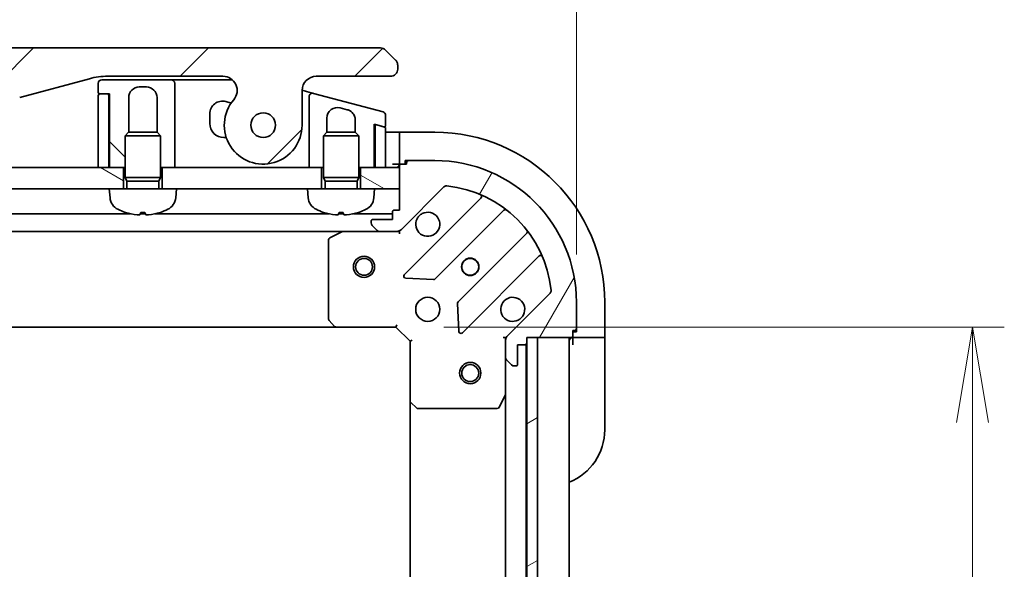
# Model space of a CAD drawing. Units: millimetres. Extents: x 65 to 7815, y 36 to 1582.
# Drawn here: x 2224 to 2363, y 1348 to 1426 of the extents above; entities that cross this region are included whole.
import ezdxf

# ---------------------------------------------------------------- set-up
doc = ezdxf.new("R2010")
doc.units = ezdxf.units.MM
doc.header["$LTSCALE"] = 4.5
doc.layers.get('Defpoints').update_dxf_attribs({"lineweight": 25})
for name, color, linetype, lineweight in [('Dimension (ISO)', 7, 'Continuous', 18), ('Hatch (ISO)', 1, 'Continuous', 18), ('Visible (ISO)', 7, 'Continuous', 35)]:
    doc.layers.add(name, color=color, linetype=linetype, lineweight=lineweight)
doc.styles.add('Note Text (TK)', font='MS PGothic.ttf')
doc.dimstyles.new('Default - Method 1b (TK)', dxfattribs={"dimscale": 4.5, "dimtxt": 2.5, "dimasz": 2.5, "dimexe": 1, "dimexo": 1.499999999999999, "dimgap": 1, "dimtad": 1, "dimtoh": 1, "dimdsep": 46, "dimtxsty": 'Note Text (TK)', "dimblk": 'OPEN', "dimcen": 0.09, "dimdle": 5, "dimclrd": 100, "dimclre": 100, "dimclrt": 7, "dimadec": 1, "dimazin": 1, "dimtfac": 1, "dimtmove": 0, "dimatfit": 3, "dimldrblk": 'OPEN', "dimfxl": 1, "dimtolj": 1, "dimlwd": -1, "dimlwe": -1, "dimarcsym": 0})
pattern_1 = [(150.00024553567, (1755, -11.71480918079491), (-8.731185191861321, -15.12300603039692), [])]
pattern_2 = [(135.0002104591499, (1755, -11.71480918079491), (-12.34780681019313, -12.34789752258043), [])]

# ---------------------------------------------------------------- blocks, each defined once
blk = doc.blocks.new('_Open')
at = {"color": 0, "linetype": 'ByBlock', "lineweight": -2}
for p, q in [((-1, 0.1666666666666666), (0, 0)), ((-1, -0.1666666666666666), (0, 0)), ((0, 0), (-1, 0))]:
    blk.add_line(p, q, dxfattribs=at)
blk = doc.blocks.new('*D46')
at = {"layer": 'Defpoints', "color": 0}
for p in [(2302.156206981226, 1473.922761012206), (2052.156206981227, 1385.990898432418), (2302.156206981226, 1385.990898432418)]:
    blk.add_point(p, dxfattribs=at)
at = {"layer": 'Dimension (ISO)', "color": 100}
for p, q in [((2052.156206981227, 1392.740898432418), (2052.156206981227, 1478.422761012206)), ((2302.156206981226, 1392.740898432418), (2302.156206981226, 1478.422761012206)), ((2065.656206981227, 1473.922761012206), (2288.656206981225, 1473.922761012206))]:
    blk.add_line(p, q, dxfattribs=at)
at = {"layer": 'Dimension (ISO)', "color": 100, "xscale": 13.5, "yscale": 13.5, "zscale": 13.5, "rotation": 180}
blk.add_blockref('_Open', (2052.156206981227, 1473.922761012206), dxfattribs=at)
at = {"layer": 'Dimension (ISO)', "color": 100, "xscale": 13.5, "yscale": 13.5, "zscale": 13.5}
blk.add_blockref('_Open', (2302.156206981226, 1473.922761012206), dxfattribs=at)
at = {"layer": 'Dimension (ISO)', "color": 7, "insert": (2039.272456981226, 1487.059948512206), "char_height": 11.25, "attachment_point": 4, "style": 'Note Text (TK)'}
blk.add_mtext('\\A1;\\fMS PGothic|b0|i0;{\\H13.6950;250±0.5 (ケース外形 / External)}', dxfattribs=at)
blk = doc.blocks.new('*D48')
at = {"layer": 'Defpoints', "color": 0}
for p in [(2276.656206981227, 1382.49089843242), (2276.656206981224, 1269.490898432419), (2358.109587255955, 1269.490898432419)]:
    blk.add_point(p, dxfattribs=at)
at = {"layer": 'Dimension (ISO)', "color": 100}
for p, q in [((2283.406206981227, 1382.49089843242), (2362.609587255955, 1382.49089843242)), ((2358.109587255955, 1368.990898432419), (2358.109587255955, 1282.990898432419)), ((2283.406206981224, 1269.490898432419), (2362.609587255955, 1269.490898432419))]:
    blk.add_line(p, q, dxfattribs=at)
at = {"layer": 'Dimension (ISO)', "color": 100, "xscale": 13.5, "yscale": 13.5, "zscale": 13.5}
for p, rotation in [((2358.109587255955, 1382.49089843242), 90), ((2358.109587255955, 1269.490898432419), 270)]:
    blk.add_blockref('_Open', p, dxfattribs=dict(at, rotation=rotation))
at = {"layer": 'Dimension (ISO)', "color": 7, "insert": (2346.762087255955, 1312.607148432418), "char_height": 11.25, "attachment_point": 4, "rotation": 90, "style": 'Note Text (TK)'}
blk.add_mtext('\\A1;\\fMS PGothic|b0|i0;{\\H13.6950;113', dxfattribs=at)

msp = doc.modelspace()

# ---------------------------------------------------------------- hatches: boundary and pattern name
at = {"layer": 'Hatch (ISO)'}
h = msp.add_hatch(dxfattribs=at)
h.set_pattern_fill('ANSI31', color=256, scale=139.7, style=0)
h.set_pattern_definition([(45, (1755, -11.71480918079491), (-12.34785216647009, 12.34785216647009), [])])
edge = h.paths.add_edge_path()
edge.add_ellipse((2102.084234807856, 1415.890898432417), major_axis=(-1.30666666666672, 1.514140753768218), ratio=1, start_angle=319.2066050517902, end_angle=449.9999999999999)
edge.add_ellipse((2096.406206981224, 1410.990898432417), major_axis=(9.1e-15, -5.499999999999972), ratio=1, start_angle=270.0000000000001, end_angle=490.7933949482029, ccw=False)
edge.add_line((2090.906206981224, 1410.990898432417), (2090.906206981224, 1415.890898432417))
edge.add_ellipse((2088.906206981224, 1415.890898432417), major_axis=(1.999999999999815, 1.809e-13), ratio=1, start_angle=0, end_angle=89.99999999999991)
edge.add_line((2088.906206981224, 1417.890898432417), (2078.406206882175, 1417.890898432417))
edge.add_ellipse((2078.406206930315, 1418.890898381509), major_axis=(-0.9999999490915369, 4.81405477e-08), ratio=1, start_angle=0, end_angle=89.99999999999989, ccw=False)
edge.add_line((2077.406206981224, 1418.890898432397), (2077.406206981224, 1419.476684870044))
edge.add_ellipse((2078.406206982569, 1419.476684869487), major_axis=(-0.7071067817430157, -0.7071067825307699), ratio=1, start_angle=270.0000000000002, end_angle=314.99999993618655, ccw=False)
edge.add_line((2077.699100200037, 1420.18379165123), (2079.113313754693, 1421.598005205856))
edge.add_ellipse((2079.820420511456, 1420.890898510051), major_axis=(-0.9999999223561674, -4.31006003e-08), ratio=1, start_angle=269.9999999999999, end_angle=315.00000000016814, ccw=False)
edge.add_line((2079.820420468356, 1421.890898432417), (2274.491993494093, 1421.890898432428))
edge.add_ellipse((2274.491993450992, 1420.890898510051), major_axis=(-0.7071066958200244, 0.7071067567774663), ratio=1, start_angle=269.99999999999847, end_angle=315.00000000016166, ccw=False)
edge.add_line((2275.19910020777, 1421.598005205871), (2276.613313762411, 1420.183791651231))
edge.add_ellipse((2275.90620697988, 1419.476684869488), major_axis=(0.7071067817431065, -0.7071067825303411), ratio=1, start_angle=45.000000063786274, end_angle=90.00000000000023, ccw=False)
edge.add_line((2276.906206981224, 1419.476684870044), (2276.906206981224, 1418.890898432398))
edge.add_ellipse((2275.906207032132, 1418.890898381509), major_axis=(0.9999999490917856, 4.81407819e-08), ratio=1, start_angle=269.9999999999999, end_angle=360.00000015740835, ccw=False)
edge.add_line((2275.906207080273, 1417.890898432417), (2265.406206981225, 1417.890898432417))
edge.add_ellipse((2265.406206981225, 1415.890898432418), major_axis=(-1.188e-13, 1.999999999999957), ratio=1, start_angle=0, end_angle=89.99999999999964)
edge.add_line((2263.406206981224, 1415.890898432418), (2263.406206981224, 1410.990898432418))
edge.add_ellipse((2257.906206981225, 1410.990898432418), major_axis=(-3.593333333333334, -4.16388707286303), ratio=1, start_angle=270.0000000000002, end_angle=490.79339494820306, ccw=False)
edge.add_ellipse((2252.228179154593, 1415.890898432418), major_axis=(1.999999999999993, 1.01e-13), ratio=1, start_angle=319.2066050517913, end_angle=450.0000000000001)
edge.add_line((2252.228179154593, 1417.890898432417), (2235.936833572236, 1417.890898432417))
edge.add_ellipse((2235.936833572236, 1407.890898432418), major_axis=(-2.58819045102533, 9.659258262890312), ratio=0.9999999999999998, start_angle=344.9999999999989, end_angle=360)
edge.add_line((2233.348643121211, 1417.550156695308), (2223.50710179154, 1414.913123643745))
edge.add_ellipse((2215.742530438465, 1443.890898432417), major_axis=(29.99999999999987, -8.1e-15), ratio=1, start_angle=270, end_angle=285, ccw=False)
edge.add_line((2215.742530438465, 1413.890898432417), (2138.569883523984, 1413.890898432417))
edge.add_ellipse((2138.569883523984, 1443.890898432417), major_axis=(28.97777478867201, -7.76457135307563), ratio=1, start_angle=269.99999999999994, end_angle=285.00000000000017, ccw=False)
edge.add_line((2130.805312170908, 1414.913123643745), (2120.963770841237, 1417.550156695308))
edge.add_ellipse((2118.375580390212, 1407.890898432417), major_axis=(10.00000000000003, -1.9e-14), ratio=1, start_angle=75.00000000000011, end_angle=90.00000000000001)
edge.add_line((2118.375580390212, 1417.890898432417), (2102.084234807856, 1417.890898432417))
edge = h.paths.add_edge_path(flags=0)
edge.add_ellipse((2096.406206981224, 1410.990898432417), major_axis=(1.49e-14, 1.750000000000007), ratio=1, start_angle=173.8359208128935, end_angle=449.9999999999999)
edge.add_ellipse((2096.406206981224, 1410.990898432417), major_axis=(-1.739882335320326, 0.1879081138221724), ratio=1, start_angle=6.164079187105841, end_angle=89.99999999999991)
edge = h.paths.add_edge_path(flags=0)
edge.add_ellipse((2257.906206981225, 1410.990898432418), major_axis=(0.1813756206190458, 1.740575446295019), ratio=1, start_angle=179.7849226312056, end_angle=450.0000000000002)
edge.add_ellipse((2257.906206981225, 1410.990898432418), major_axis=(-1.739882335319995, 0.1879081138257603), ratio=1, start_angle=0.2150773687968889, end_angle=90.00000000000047)
h = msp.add_hatch(dxfattribs=at)
h.set_pattern_fill('ANSI31', color=256, scale=139.7, angle=90.00021045915, style=0)
h.set_pattern_definition(pattern_2)
edge = h.paths.add_edge_path()
edge.add_line((2234.606206981224, 1416.890898432418), (2234.606206981224, 1415.590898432418))
edge.add_ellipse((2234.806206981224, 1415.590898432418), major_axis=(8.9e-15, -0.2000000000000224), ratio=1, start_angle=270.0000000000025, end_angle=359.9999999999974)
edge.add_line((2234.806206981224, 1415.390898432418), (2235.906206981224, 1415.390898432418))
edge.add_line((2235.906206981224, 1415.390898432418), (2236.206206981223, 1415.390898432418))
edge.add_line((2236.206206981223, 1415.390898432418), (2236.206206981223, 1404.990898432418))
edge.add_line((2236.206206981223, 1404.990898432418), (2238.156206981226, 1404.990898432418))
edge.add_line((2238.156206981226, 1404.990898432418), (2238.406206981226, 1404.990898432418))
edge.add_line((2238.406206981226, 1404.990898432418), (2238.406206981226, 1409.500038432418))
edge.add_line((2238.406206981226, 1409.500038432419), (2238.896966981226, 1409.990898432418))
edge.add_line((2238.896966981226, 1409.990898432418), (2238.906206981224, 1409.990898432418))
edge.add_line((2238.906206981223, 1409.990898432418), (2238.906206981223, 1414.890898432418))
edge.add_ellipse((2240.406206981223, 1414.890898432418), major_axis=(2.64e-14, 1.500000000000003), ratio=1, start_angle=4.092726157978177e-12, end_angle=89.99999999999972, ccw=False)
edge.add_line((2240.406206981223, 1416.390898432418), (2241.406206981223, 1416.390898432418))
edge.add_ellipse((2241.406206981224, 1414.890898432418), major_axis=(1.500000000000003, 9.1e-15), ratio=1, start_angle=2.8421709430404007e-13, end_angle=90.00000000000028, ccw=False)
edge.add_line((2242.906206981224, 1414.890898432418), (2242.906206981224, 1409.990898432418))
edge.add_line((2242.906206981224, 1409.990898432418), (2242.915446981226, 1409.990898432418))
edge.add_line((2242.915446981226, 1409.990898432418), (2243.406206981226, 1409.500038432418))
edge.add_line((2243.406206981226, 1409.500038432418), (2243.406206981226, 1404.990898432418))
edge.add_line((2243.406206981226, 1404.990898432418), (2243.656206981226, 1404.990898432418))
edge.add_line((2243.656206981226, 1404.990898432418), (2245.406206981223, 1404.990898432418))
edge.add_line((2245.406206981224, 1404.990898432418), (2245.406206981224, 1413.890898432418))
edge.add_line((2245.406206981224, 1413.890898432418), (2245.406206981224, 1416.890898432418))
edge.add_ellipse((2244.906206981223, 1416.890898432418), major_axis=(-1e-16, 0.4999999999999717), ratio=1, start_angle=270, end_angle=359.999999999999)
edge.add_line((2244.906206981223, 1417.390898432418), (2235.106206981223, 1417.390898432418))
edge.add_ellipse((2235.106206981223, 1416.890898432418), major_axis=(-0.5000000000000071, -1.79e-14), ratio=1, start_angle=270, end_angle=359.9999999999959)
h = msp.add_hatch(dxfattribs=at)
h.set_pattern_fill('ANSI31', color=256, scale=139.7, angle=105.00024553567, style=0)
h.set_pattern_definition(pattern_1)
edge = h.paths.add_edge_path()
edge.add_line((2234.606206981224, 1404.990898432417), (2236.106206981224, 1404.990898432417))
edge.add_line((2236.106206981224, 1404.990898432417), (2236.106206981224, 1415.190898432417))
edge.add_ellipse((2235.906206981224, 1415.190898432417), major_axis=(0, 0.1999999999999958), ratio=1, start_angle=270, end_angle=360)
edge.add_line((2235.906206981224, 1415.390898432417), (2234.806206981224, 1415.390898432417))
edge.add_ellipse((2234.806206981224, 1415.190898432417), major_axis=(-0.2000000000000046, 0), ratio=1, start_angle=270, end_angle=360)
edge.add_line((2234.606206981224, 1415.190898432417), (2234.606206981224, 1404.990898432417))
h = msp.add_hatch(dxfattribs=at)
h.set_pattern_fill('ANSI31', color=256, scale=139.7, angle=90.00021045915, style=0)
h.set_pattern_definition(pattern_2)
edge = h.paths.add_edge_path()
edge.add_line((2274.835616503775, 1412.854676822514), (2265.035616269052, 1415.480578971233))
edge.add_ellipse((2264.90620689136, 1414.997616112239), major_axis=(-0.4829628590554251, 0.1294093777086047), ratio=1, start_angle=270.0000000000002, end_angle=375.0000000280568)
edge.add_line((2264.406206981094, 1414.997615986086), (2264.406206981224, 1412.159779849918))
edge.add_line((2264.406206981224, 1412.159779849918), (2264.406206981224, 1404.990898432418))
edge.add_line((2264.406206981224, 1404.990898432418), (2266.156206981227, 1404.990898432418))
edge.add_line((2266.156206981226, 1404.990898432418), (2266.406206981225, 1404.990898432418))
edge.add_line((2266.406206981225, 1404.990898432418), (2266.406206981225, 1409.500038432418))
edge.add_line((2266.406206981225, 1409.500038432418), (2266.896966981226, 1409.990898432418))
edge.add_line((2266.896966981226, 1409.990898432418), (2266.906206981223, 1409.990898432418))
edge.add_line((2266.906206981223, 1409.990898432418), (2266.906206981223, 1411.989241460866))
edge.add_ellipse((2268.406206981223, 1411.989241460865), major_axis=(-1.448888739434011, 0.388228567653481), ratio=1, start_angle=270, end_angle=374.9999999999693, ccw=False)
edge.add_line((2268.794435548877, 1413.438130200299), (2269.794436124163, 1413.170180853721))
edge.add_spline(control_points=[(2269.794436124163, 1413.170180853721), (2269.926694003758, 1413.134742461847), (2270.053770539836, 1413.081286644347), (2270.287416387914, 1412.942558514423), (2270.393062904755, 1412.858896679542), (2270.620856762134, 1412.622587137453), (2270.72714820684, 1412.458061168004), (2270.870032639695, 1412.100453904256), (2270.906217830443, 1411.911511158742), (2270.906206525681, 1411.72129260977)], knot_values=[-0.1961848226538084, -0.1961848226538084, -0.1961848226538084, -0.1961848226538084, -0.1551049107604819, -0.1551049107604819, -0.1150294901556479, -0.1150294901556479, -0.0570656019273014, -0.0570656019273014, -3.66424604e-08, -3.66424604e-08, -3.66424604e-08, -3.66424604e-08], degree=3, periodic=0)
edge.add_line((2270.906206525681, 1411.72129260977), (2270.906206981223, 1409.990898432418))
edge.add_line((2270.906206981223, 1409.990898432418), (2270.915446981225, 1409.990898432418))
edge.add_line((2270.915446981226, 1409.990898432418), (2271.406206981226, 1409.500038432418))
edge.add_line((2271.406206981225, 1409.500038432418), (2271.406206981225, 1404.990898432418))
edge.add_line((2271.406206981225, 1404.990898432418), (2271.656206981226, 1404.990898432418))
edge.add_line((2271.656206981226, 1404.990898432418), (2273.606206981224, 1404.990898432418))
edge.add_line((2273.606206981224, 1404.990898432418), (2273.606206981224, 1411.113543750429))
edge.add_line((2273.606206981224, 1411.113543750429), (2273.957970512237, 1411.019288996367))
edge.add_line((2273.957970512237, 1411.019288996367), (2274.954443172203, 1410.75228495185))
edge.add_ellipse((2275.006206981224, 1410.945470117107), major_axis=(0.1931851652578142, -0.0517638090204997), ratio=1, start_angle=270, end_angle=374.9999999999783)
edge.add_line((2275.206206981223, 1410.945470117107), (2275.206206981223, 1412.37171390937))
edge.add_ellipse((2274.706206981223, 1412.37171390937), major_axis=(1.331e-13, 0.4999999999998829), ratio=1, start_angle=269.999999999999, end_angle=345.0000000000169)
h = msp.add_hatch(dxfattribs=at)
h.set_pattern_fill('ANSI31', color=256, scale=139.7, angle=105.00024553567, style=0)
h.set_pattern_definition(pattern_1)
h.paths.add_polyline_path([(2118.156206981227, 1401.990898432418), (2116.156206981226, 1401.990898432418), (2116.156206981226, 1404.990898432418), (2118.106206981227, 1404.990898432418), (2118.206206981227, 1404.990898432418), (2119.706206981227, 1404.990898432418), (2234.606206981224, 1404.990898432419), (2236.106206981224, 1404.990898432419), (2236.206206981223, 1404.990898432419), (2238.156206981226, 1404.990898432419), (2238.156206981226, 1401.990898432418), (2236.156206981226, 1401.990898432419)])
h = msp.add_hatch(dxfattribs=at)
h.set_pattern_fill('ANSI31', color=256, scale=139.7, angle=105.00024553567, style=0)
h.set_pattern_definition(pattern_1)
h.paths.add_polyline_path([(2273.656206981225, 1401.990898432418), (2271.656206981226, 1401.990898432418), (2271.656206981226, 1404.990898432419), (2273.606206981224, 1404.990898432419), (2273.706206981223, 1404.990898432419), (2275.206206981223, 1404.990898432419), (2277.156206981226, 1404.990898432419), (2277.156206981226, 1401.990898432419)])
h = msp.add_hatch(dxfattribs=at)
h.set_pattern_fill('ANSI31', color=256, scale=139.7, angle=14.99997778074499, style=0)
h.set_pattern_definition([(59.999977780745, (1755, -11.71480918079491), (-15.12296522761323, 8.731255864673823), [])])
edge = h.paths.add_edge_path()
edge.add_ellipse((2293.156206981226, 1380.576684870046), major_axis=(-0.7071067811865447, -0.7071067811865513), ratio=1, start_angle=269.9999999999997, end_angle=314.9999999999998)
edge.add_line((2292.156206981225, 1380.576684870046), (2292.156206981225, 1378.198005213605))
edge.add_ellipse((2292.656206981225, 1378.198005213605), major_axis=(1.2e-15, -0.5000000000000006), ratio=1, start_angle=269.9999999999998, end_angle=314.9999999999999)
edge.add_line((2292.302653590633, 1377.844451823012), (2293.009760371819, 1377.137345041826))
edge.add_ellipse((2293.363313762412, 1377.490898432419), major_axis=(0.3535533905932762, -0.3535533905932745), ratio=1, start_angle=269.999999999997, end_angle=314.9999999999999)
edge.add_line((2293.363313762412, 1376.990898432419), (2293.556206981225, 1376.990898432419))
edge.add_ellipse((2293.556206981225, 1377.290898432419), major_axis=(0.299999999999998, -1.5e-15), ratio=1, start_angle=270.0000000000003, end_angle=360.000000000002)
edge.add_line((2293.856206981226, 1377.290898432419), (2293.856206981226, 1379.990898432419))
edge.add_line((2293.856206981226, 1379.990898432419), (2294.856206981226, 1379.990898432419))
edge.add_ellipse((2294.856206981226, 1380.290898432419), major_axis=(0.3000000000000003, -1.5e-15), ratio=1, start_angle=270.0000000000003, end_angle=360.0000000000003)
edge.add_line((2295.156206981225, 1380.290898432419), (2295.156206981225, 1380.990898432419))
edge.add_line((2295.156206981225, 1380.990898432419), (2296.656206981225, 1380.990898432419))
edge.add_line((2296.656206981225, 1380.990898432419), (2301.356206981225, 1380.990898432419))
edge.add_ellipse((2301.356206981226, 1381.290898432419), major_axis=(0.3000000000000014, 2.9e-15), ratio=1, start_angle=269.9999999999994, end_angle=359.9999999999978)
edge.add_line((2301.656206981226, 1381.290898432419), (2301.656206981226, 1381.990898432419))
edge.add_line((2301.656206981226, 1381.990898432419), (2301.856206981225, 1381.990898432419))
edge.add_ellipse((2301.856206981225, 1382.290898432419), major_axis=(0.3000000000000014, 2.9e-15), ratio=1, start_angle=269.9999999999994, end_angle=359.9999999999978)
edge.add_line((2302.156206981226, 1382.290898432419), (2302.156206981226, 1385.990898432419))
edge.add_ellipse((2282.156206981225, 1385.990898432418), major_axis=(-6.11e-14, 20), ratio=1, start_angle=270, end_angle=360)
edge.add_line((2282.156206981225, 1405.990898432419), (2278.456206981226, 1405.990898432419))
edge.add_ellipse((2278.456206981226, 1405.690898432419), major_axis=(-0.299999999999998, -7e-16), ratio=1, start_angle=269.9999999999998, end_angle=359.9999999999998)
edge.add_line((2278.156206981226, 1405.690898432419), (2278.156206981226, 1405.490898432418))
edge.add_line((2278.156206981226, 1405.490898432419), (2277.456206981225, 1405.490898432419))
edge.add_ellipse((2277.456206981225, 1405.190898432419), major_axis=(-0.299999999999998, 1.5e-15), ratio=1, start_angle=270.0000000000003, end_angle=360.000000000002)
edge.add_line((2277.156206981226, 1405.190898432419), (2277.156206981226, 1404.990898432419))
edge.add_line((2277.156206981226, 1404.990898432419), (2277.156206981226, 1401.990898432419))
edge.add_line((2277.156206981226, 1401.990898432419), (2277.156206981226, 1398.990898432419))
edge.add_line((2277.156206981226, 1398.990898432419), (2276.456206981225, 1398.990898432419))
edge.add_ellipse((2276.456206981225, 1398.690898432418), major_axis=(-0.299999999999998, -7e-16), ratio=1, start_angle=270.0000000000033, end_angle=359.9999999999998)
edge.add_line((2276.156206981225, 1398.690898432418), (2276.156206981225, 1397.690898432419))
edge.add_line((2276.156206981225, 1397.690898432419), (2273.456206981226, 1397.690898432419))
edge.add_ellipse((2273.456206981226, 1397.390898432419), major_axis=(-0.299999999999998, 1.5e-15), ratio=1, start_angle=270.0000000000003, end_angle=360.000000000002)
edge.add_line((2273.156206981225, 1397.390898432419), (2273.156206981225, 1397.198005213605))
edge.add_ellipse((2273.656206981225, 1397.198005213605), major_axis=(1.2e-15, -0.4999999999999984), ratio=1, start_angle=269.9999999999988, end_angle=314.9999999999999)
edge.add_line((2273.302653590632, 1396.844451823012), (2274.009760371819, 1396.137345041825))
edge.add_ellipse((2274.363313762412, 1396.490898432419), major_axis=(0.3535533905932751, -0.3535533905932723), ratio=1, start_angle=269.9999999999977, end_angle=314.9999999999998)
edge.add_line((2274.363313762412, 1395.990898432419), (2276.741993418852, 1395.990898432419))
edge.add_ellipse((2276.741993418852, 1396.990898432419), major_axis=(0.9999999999999943, 2e-16), ratio=1, start_angle=269.999999999999, end_angle=315.0000000000003)
edge.add_line((2277.449100200039, 1396.283791651232), (2283.427084979402, 1402.261776430595))
edge.add_ellipse((2283.780638369995, 1401.908223040002), major_axis=(0.35355339059327, 0.3535533905932742), ratio=1, start_angle=39.17289348888022, end_angle=89.99999999999972, ccw=False)
edge.add_ellipse((2282.156206981225, 1385.990898432418), major_axis=(16.41474100157035, -1.67519486966893), ratio=1, start_angle=11.654213022238594, end_angle=90, ccw=False)
edge.add_ellipse((2298.073531588809, 1387.615329821189), major_axis=(0.0507634808990612, -0.4974163939869804), ratio=1, start_angle=39.17289348888062, end_angle=90.00000000000301, ccw=False)
edge.add_line((2298.427084979402, 1387.261776430595), (2292.449100200039, 1381.283791651232))
h = msp.add_hatch(dxfattribs=at)
h.set_pattern_fill('ANSI31', color=256, scale=139.7, angle=-14.99997778074499, style=0)
h.set_pattern_definition([(30.000022219255, (1755, -11.71480918079491), (-8.731255864673823, 15.12296522761323), [])])
h.paths.add_polyline_path([(2295.156206981225, 1270.990898432419), (2296.656206981225, 1270.990898432419), (2296.656206981225, 1380.990898432419), (2295.156206981225, 1380.990898432419), (2295.156206981225, 1380.290898432419), (2295.156206981225, 1271.690898432419)])

# ---------------------------------------------------------------- linework, layer by layer
at = {"layer": 'Visible (ISO)'}
for p, q in [((2274.491993494093, 1421.890898432418), (2079.820420468356, 1421.890898432417)), ((2276.61331376241, 1420.183791651231), (2275.19910020777, 1421.598005205871)), ((2276.906206981224, 1418.890898432397), (2276.906206981224, 1419.476684870044)), ((2223.50710179154, 1414.913123643746), (2233.34864312121, 1417.550156695308)), ((2235.936833572236, 1417.890898432417), (2252.228179154593, 1417.890898432417)), ((2265.406206981225, 1417.890898432417), (2275.906207080273, 1417.890898432417)), ((2234.606206981224, 1416.890898432418), (2234.606206981224, 1415.590898432418)), ((2244.906206981223, 1417.390898432418), (2235.106206981223, 1417.390898432418)), ((2240.406206981223, 1416.390898432418), (2241.406206981224, 1416.390898432418)), ((2244.906207010863, 1417.390898432418), (2245.906206981223, 1417.390898432418)), ((2245.406206981224, 1413.890898432418), (2245.406206981224, 1416.890898432418)), ((2245.906206981223, 1417.390898432418), (2253.551054810125, 1417.390898432418)), ((2234.606206981224, 1415.190898432417), (2234.606206981224, 1404.990898432417)), ((2234.806206981224, 1415.390898432418), (2236.206206981223, 1415.390898432418)), ((2235.906206981224, 1415.390898432417), (2234.806206981224, 1415.390898432417)), ((2236.106206981224, 1404.990898432417), (2236.106206981224, 1415.190898432417)), ((2236.206206981223, 1415.390898432418), (2236.206206981223, 1404.990898432418)), ((2238.906206981223, 1409.990898432418), (2238.906206981223, 1414.890898432418)), ((2242.906206981224, 1414.890898432418), (2242.906206981224, 1409.990898432418)), ((2263.406206981224, 1410.990898432418), (2263.406206981224, 1415.890898432418)), ((2263.406379032426, 1415.917131526078), (2264.03561526918, 1415.748528338254)), ((2264.03561529251, 1415.748528425328), (2265.035616269058, 1415.480578971231)), ((2264.406206981224, 1414.997615986086), (2264.406206981224, 1412.159779849918)), ((2274.835616503775, 1412.854676822514), (2265.035616269052, 1415.480578971233)), ((2245.406206981224, 1404.990898432418), (2245.406206981224, 1413.890898432418)), ((2253.380954877011, 1414.116933204027), (2252.622081262408, 1414.320272776217)), ((2268.794435548877, 1413.438130200299), (2269.794436124163, 1413.170180853721)), ((2250.356206981223, 1412.581606288897), (2250.356206981223, 1411.240898432418)), ((2264.406206981223, 1412.159779849918), (2264.406206981223, 1404.990898432418)), ((2266.906206981223, 1409.990898432418), (2266.906206981223, 1411.989241460866)), ((2275.206206981223, 1410.945470117107), (2275.206206981223, 1412.37171390937)), ((2270.906206981223, 1411.72129260977), (2270.906206981223, 1409.990898432418)), ((2273.606206981224, 1404.990898432418), (2273.606206981224, 1411.113543750429)), ((2273.606206981224, 1411.113543750429), (2274.954443172203, 1410.75228495185)), ((2273.706206981223, 1410.826103781269), (2273.706206981223, 1411.086748831186)), ((2273.706206981223, 1410.826103781268), (2273.706206981223, 1404.990898432417)), ((2275.057970790244, 1410.724544810201), (2273.95797049112, 1411.019288917558)), ((2275.206206981223, 1404.990898432417), (2275.206206981223, 1410.531359644943)), ((2238.896966981226, 1409.990898432418), (2238.406206981226, 1409.500038432418)), ((2243.406206981226, 1409.500038432418), (2238.406206981226, 1409.500038432418)), ((2238.406206981226, 1403.590898432418), (2238.406206981226, 1409.500038432418)), ((2238.896966981226, 1409.990898432418), (2238.906206981224, 1409.990898432418)), ((2238.906206981224, 1409.990898432418), (2242.915446981226, 1409.990898432418)), ((2242.915446981226, 1409.990898432418), (2243.406206981226, 1409.500038432418)), ((2243.406206981226, 1403.590898432418), (2243.406206981226, 1409.500038432418)), ((2252.356206981223, 1409.240898432418), (2252.692043577571, 1409.240898432418)), ((2266.896966981226, 1409.990898432418), (2266.406206981225, 1409.500038432418)), ((2271.406206981225, 1409.500038432418), (2266.406206981225, 1409.500038432418)), ((2266.406206981225, 1403.590898432418), (2266.406206981225, 1409.500038432418)), ((2266.896966981226, 1409.990898432418), (2266.906206981223, 1409.990898432418)), ((2266.906206981223, 1409.990898432418), (2270.915446981226, 1409.990898432418)), ((2270.915446981226, 1409.990898432418), (2271.406206981225, 1409.500038432418)), ((2271.406206981225, 1403.590898432418), (2271.406206981225, 1409.500038432418)), ((2275.206206981223, 1409.990898432418), (2276.156206981226, 1409.990898432418)), ((2277.156206981226, 1409.990898432418), (2276.156206981226, 1409.990898432418)), ((2282.156206981225, 1409.990898432418), (2277.156206981226, 1409.990898432418)), ((2277.156206981226, 1409.844451823012), (2277.156206981226, 1409.990898432418)), ((2277.156206981226, 1409.844451823012), (2277.156206981226, 1408.137345041825)), ((2273.606206981224, 1404.990898432418), (2273.703431516119, 1407.907634479291)), ((2277.156206981226, 1407.783791651232), (2277.156206981226, 1408.137345041825)), ((2277.156206981226, 1407.783791651232), (2277.156206981226, 1405.490898432419)), ((2238.156206981226, 1404.990898432419), (2116.156206981226, 1404.990898432418)), ((2234.606206981224, 1404.990898432417), (2236.106206981224, 1404.990898432417)), ((2236.206206981223, 1404.990898432418), (2236.106206981224, 1405.7051841467)), ((2236.206206981223, 1404.990898432418), (2238.406206981226, 1404.990898432418)), ((2238.156206981226, 1401.990898432418), (2238.156206981226, 1404.990898432419)), ((2243.406206981226, 1404.990898432418), (2245.406206981224, 1404.990898432418)), ((2266.156206981226, 1404.990898432419), (2243.656206981226, 1404.990898432419)), ((2243.656206981226, 1404.990898432419), (2243.656206981226, 1401.990898432418)), ((2264.406206981223, 1404.990898432418), (2266.406206981225, 1404.990898432418)), ((2266.156206981226, 1401.990898432418), (2266.156206981226, 1404.990898432419)), ((2271.406206981225, 1404.990898432418), (2273.606206981224, 1404.990898432418)), ((2277.156206981226, 1404.990898432419), (2271.656206981225, 1404.990898432419)), ((2271.656206981225, 1404.990898432419), (2271.656206981226, 1401.990898432418)), ((2273.706206981223, 1404.990898432417), (2275.206206981223, 1404.990898432417)), ((2276.156206981226, 1405.490898432419), (2277.156206981226, 1405.490898432419)), ((2277.156206981226, 1405.490898432419), (2277.456206981225, 1405.490898432419)), ((2277.156206981226, 1405.190898432418), (2277.156206981226, 1398.990898432419)), ((2277.156206981226, 1401.990898432418), (2277.156206981226, 1404.990898432419)), ((2278.156206981226, 1405.490898432419), (2277.456206981225, 1405.490898432419)), ((2277.956206981226, 1405.490898432419), (2277.956206981226, 1405.990898432419)), ((2277.956206981226, 1405.990898432419), (2278.456206981226, 1405.990898432419)), ((2278.156206981226, 1405.690898432419), (2278.156206981226, 1405.490898432419)), ((2282.156206981225, 1405.990898432419), (2278.456206981226, 1405.990898432419)), ((2243.406206981226, 1403.590898432418), (2238.406206981226, 1403.590898432418)), ((2238.651456981226, 1403.100138432418), (2238.406206981226, 1403.590898432418)), ((2243.160956981226, 1403.100138432418), (2243.406206981226, 1403.590898432418)), ((2271.406206981225, 1403.590898432418), (2266.406206981225, 1403.590898432418)), ((2266.651456981226, 1403.100138432418), (2266.406206981225, 1403.590898432418)), ((2271.160956981225, 1403.100138432418), (2271.406206981225, 1403.590898432418)), ((2243.160956981226, 1403.100138432418), (2238.651456981226, 1403.100138432418)), ((2238.651456981226, 1401.990898432418), (2238.651456981226, 1403.100138432418)), ((2243.160956981226, 1401.990898432418), (2243.160956981226, 1403.100138432418)), ((2271.160956981225, 1403.100138432418), (2266.651456981226, 1403.100138432418)), ((2266.651456981226, 1401.990898432418), (2266.651456981226, 1403.100138432418)), ((2271.160956981225, 1401.990898432418), (2271.160956981225, 1403.100138432418)), ((2277.449100200039, 1396.283791651232), (2283.427084979402, 1402.261776430595)), ((2118.156206981227, 1401.990898432418), (2236.156206981226, 1401.990898432418)), ((2243.656206981226, 1401.990898432418), (2236.156206981226, 1401.990898432418)), ((2236.266321867416, 1400.732279523943), (2236.156206981226, 1401.990898432418)), ((2245.656206981226, 1401.990898432418), (2243.656206981226, 1401.990898432418)), ((2245.546092095035, 1400.732279523943), (2245.656206981226, 1401.990898432418)), ((2245.656206981225, 1401.990898432418), (2264.156206981225, 1401.990898432418)), ((2271.656206981226, 1401.990898432418), (2264.156206981225, 1401.990898432418)), ((2264.266321867417, 1400.732279523943), (2264.156206981225, 1401.990898432418)), ((2273.656206981225, 1401.990898432418), (2271.656206981226, 1401.990898432418)), ((2273.546092095035, 1400.732279523943), (2273.656206981225, 1401.990898432418)), ((2273.656206981225, 1401.990898432418), (2277.156206981226, 1401.990898432418)), ((2288.668723992674, 1400.703415443867), (2277.84538348225, 1389.880074933443)), ((2239.16297219239, 1398.490898432419), (2115.149441770062, 1398.490898432419)), ((2241.254247885426, 1398.490898432419), (2240.558166077025, 1398.490898432419)), ((2240.622156498301, 1398.676709949194), (2241.190257464151, 1398.676709949194)), ((2267.162972192389, 1398.490898432419), (2242.649441770061, 1398.490898432419)), ((2269.254247885426, 1398.490898432419), (2268.558166077025, 1398.490898432419)), ((2268.622156498301, 1398.676709949194), (2269.190257464151, 1398.676709949194)), ((2276.156206981225, 1398.490898432419), (2270.649441770061, 1398.490898432419)), ((2276.156206981225, 1398.690898432418), (2276.156206981225, 1397.690898432419)), ((2277.156206981226, 1398.990898432419), (2276.456206981225, 1398.990898432419)), ((2282.199294778588, 1389.284238761475), (2291.898729869965, 1398.983673852852)), ((2273.156206981225, 1397.390898432419), (2273.156206981225, 1397.198005213605)), ((2273.302653590633, 1396.844451823012), (2274.009760371819, 1396.137345041825)), ((2276.156206981225, 1397.690898432419), (2273.456206981226, 1397.690898432419)), ((2085.085386587978, 1395.990898432419), (2269.227027374475, 1395.990898432419)), ((2269.092863295826, 1395.959226589719), (2267.322042902575, 1395.073816393094)), ((2274.363313762412, 1395.990898432419), (2269.227027374476, 1395.990898432419)), ((2274.363313762412, 1395.990898432419), (2276.741993418852, 1395.990898432419)), ((2277.156206981226, 1395.990898432419), (2276.742112265072, 1395.990898432419)), ((2277.156206981226, 1396.080718711294), (2277.156206981226, 1395.990898432418)), ((2277.156206981223, 1395.640632685905), (2277.156206981226, 1395.990898432418)), ((2295.148982401659, 1395.733421321158), (2285.449547310282, 1386.033986229781)), ((2267.156206981226, 1394.805488235794), (2267.156206981226, 1383.609116508798)), ((2286.04538348225, 1381.680074933443), (2296.868723992674, 1392.503415443867)), ((2278.044429700396, 1389.368228432612), (2281.974076928022, 1389.196656329356)), ((2298.427084979402, 1387.261776430595), (2292.449100200039, 1381.283791651232)), ((2285.361964878163, 1385.808768379215), (2285.533536981419, 1381.879121151589)), ((2302.156206981226, 1382.290898432419), (2302.156206981226, 1385.990898432418)), ((2306.156206981226, 1380.990898432419), (2306.156206981226, 1385.990898432419)), ((2267.236853932231, 1383.404460114085), (2268.000251397492, 1382.586242037706)), ((2276.656206981226, 1382.490898432419), (2276.780471049938, 1382.790898432419)), ((2086.092809515966, 1382.490898432419), (2268.219604446486, 1382.490898432419)), ((2268.219604446487, 1382.490898432419), (2276.656206981226, 1382.490898432419)), ((2276.656206981226, 1382.490898432419), (2278.656206981226, 1380.490898432419)), ((2301.656206981225, 1381.290898432419), (2301.656206981225, 1381.990898432419)), ((2301.656206981225, 1381.990898432419), (2301.856206981225, 1381.990898432419)), ((2302.156206981226, 1381.790898432418), (2301.656206981226, 1381.790898432418)), ((2301.656206981226, 1381.290898432419), (2301.656206981226, 1380.990898432419)), ((2302.156206981226, 1382.290898432419), (2302.156206981226, 1381.790898432418)), ((2278.956206981225, 1380.615162501131), (2278.656206981226, 1380.490898432419)), ((2278.656206981226, 1380.490898432419), (2278.656206981226, 1372.05429589768)), ((2292.156206981225, 1380.990898432419), (2291.805941234712, 1380.990898432416)), ((2292.156206981225, 1380.990898432419), (2292.246027260101, 1380.990898432419)), ((2292.156206981226, 1380.576803716265), (2292.156206981226, 1380.990898432419)), ((2292.156206981225, 1380.576684870046), (2292.156206981225, 1378.198005213605)), ((2293.856206981226, 1377.290898432419), (2293.856206981226, 1379.990898432419)), ((2293.856206981226, 1379.990898432419), (2294.856206981226, 1379.990898432419)), ((2295.056206981223, 1271.91450523017), (2295.056206981223, 1380.067291634667)), ((2295.156206981225, 1380.290898432419), (2295.156206981225, 1380.990898432419)), ((2295.156206981225, 1380.990898432419), (2301.356206981226, 1380.990898432419)), ((2296.656206981225, 1380.990898432419), (2295.156206981225, 1380.990898432419)), ((2295.156206981225, 1380.990898432419), (2295.156206981225, 1270.990898432419)), ((2296.656206981225, 1270.990898432419), (2296.656206981225, 1380.990898432419)), ((2301.156206981223, 1270.990898432419), (2301.156206981223, 1380.990898432419)), ((2301.656206981226, 1380.990898432419), (2301.656206981226, 1379.990898432419)), ((2301.656206981226, 1380.990898432419), (2303.949100200039, 1380.990898432419)), ((2304.302653590633, 1380.990898432419), (2303.949100200039, 1380.990898432419)), ((2304.302653590633, 1380.990898432419), (2306.009760371819, 1380.990898432419)), ((2306.156206981226, 1380.990898432419), (2306.009760371819, 1380.990898432419)), ((2306.156206981226, 1379.990898432419), (2306.156206981226, 1380.990898432419)), ((2306.156206981226, 1379.990898432419), (2306.156206981226, 1367.990898432419)), ((2292.156206981226, 1373.061718825669), (2292.156206981226, 1378.198005213605)), ((2292.302653590633, 1377.844451823012), (2293.009760371819, 1377.137345041825)), ((2293.363313762412, 1376.990898432419), (2293.556206981225, 1376.990898432419)), ((2292.156206981223, 1373.061718825669), (2292.156206981223, 1278.920078039169)), ((2278.656206981223, 1372.05429589768), (2278.656206981223, 1279.927500967158)), ((2278.751550586514, 1371.834942848685), (2279.569768662892, 1371.071545383424)), ((2291.239124941901, 1371.156734353769), (2292.124535138526, 1372.927554747018)), ((2279.774425057605, 1370.990898432419), (2290.970796784601, 1370.990898432419))]:
    msp.add_line(p, q, dxfattribs=at)
for centre, radius in [((2257.906206981225, 1410.990898432418), 1.75000000000001), ((2257.906206981224, 1410.990898432418), 1.75000000000001), ((2272.156206981226, 1390.990898432419), 1.500000000000001), ((2272.156206981226, 1390.990898432419), 1.193275000000001), ((2287.156206981226, 1390.990898432419), 1.229499999999996), ((2287.156206981226, 1390.990898432419), 1.193274999999999), ((2281.156206981226, 1384.990898432419), 1.699999999999994), ((2287.156206981223, 1375.990898432419), 1.500000000000001), ((2287.156206981223, 1375.990898432419), 1.193275000000001)]:
    msp.add_circle(centre, radius, dxfattribs=at)
for centre, radius, start, end in [((2274.491993450992, 1420.890898510051), 0.9999999223768872, 44.99999753035885, 89.9999975305233), ((2275.906207032132, 1418.890898381509), 0.9999999490917785, 270.0000027582585, 2.8316467134e-06), ((2275.90620697988, 1419.476684869488), 1.000000001343699, 0, 44.99999996811306), ((2235.936833572236, 1407.890898432418), 9.99999999999942, 90, 105.0000000000075), ((2252.228179154593, 1415.890898432417), 1.99999999999999, 319.206605051798, 90), ((2265.406206981224, 1415.890898432418), 1.99999999999996, 90, 180), ((2235.106206981223, 1416.890898432418), 0.4999999999999862, 90, 180), ((2240.406206981223, 1414.890898432418), 1.499999999999991, 90, 180), ((2241.406206981224, 1414.890898432418), 1.499999999999991, 0, 90), ((2244.906206981223, 1416.890898432418), 0.4999999999999611, 0, 90), ((2234.806206981224, 1415.590898432418), 0.2000000000000131, 180, 270), ((2234.806206981224, 1415.190898432417), 0.2000000000000051, 90, 180), ((2235.906206981224, 1415.190898432417), 0.199999999999996, 0, 90), ((2264.906206891359, 1414.997616112239), 0.4999999102659231, 75.00001442799388, 180.0000144386223), ((2252.156206981223, 1412.581606288897), 1.8, 75.00000000000531, 180), ((2257.906206981225, 1410.990898432418), 5.500000000000019, 139.2066050517996, 0), ((2268.406206981223, 1411.989241460865), 1.500000000000309, 75.0000000000189, 180), ((2274.706206981223, 1412.37171390937), 0.4999999999999052, 0, 74.99999999999189), ((2252.356206981223, 1411.240898432418), 2, 180, 270), ((2273.906206893351, 1410.826103871133), 0.1999998305409789, 75.00004964624249, 180.0000257267937), ((2275.006206981224, 1410.945470117107), 0.200000000000016, 255.0000000000057, 0), ((2275.006206981224, 1410.531359644943), 0.1999999999999681, 0, 74.99999999999214), ((2282.156206981226, 1385.990898432418), 24, 0, 90), ((2268.706206981223, 1408.074208630454), 5.000000000000002, 358.090847567005, 0), ((2276.656206981226, 1405.490898432419), 0.5, 269.999999999987, 0), ((2277.456206981225, 1405.190898432419), 0.299999999999999, 90, 180), ((2278.456206981226, 1405.690898432419), 0.2999999999999991, 90, 180), ((2282.156206981225, 1385.990898432418), 19.99999999999994, 0, 90), ((2283.780638369995, 1401.908223040002), 0.4999999999999987, 84.17289348888345, 134.9999999999957), ((2282.156206981225, 1385.990898432418), 16.49999999999995, 5.827106511118958, 84.17289348888349), ((2288.456591958318, 1400.915547478223), 0.3, 314.9999999999957, 67.1131416034878), ((2238.2587112636, 1400.906591009439), 2, 184.999999999999, 243.8163822879501), ((2243.553702698851, 1400.906591009439), 2, 296.1836177120502, 355.0000000000008), ((2266.2587112636, 1400.906591009439), 2, 184.999999999999, 243.8163822879501), ((2271.553702698851, 1400.906591009439), 2, 296.1836177120502, 355.0000000000008), ((2240.906206981226, 1406.290898432418), 8.000000000000004, 243.8163822879501, 251.9914791467036), ((2238.471460688086, 1398.801309949194), 0.1246, 251.99147914673, 268.4769529780755), ((2243.340953274366, 1398.801309949194), 0.1246, 271.5230470218723, 288.00852085327), ((2240.906206981226, 1406.290898432418), 8.000000000000004, 288.0085208532964, 296.18361771205), ((2268.906206981225, 1406.290898432418), 8.000000000000004, 243.8163822879501, 251.9914791467036), ((2266.471460688086, 1398.801309949194), 0.1246, 251.9914791466764, 268.4769529780364), ((2271.340953274365, 1398.801309949194), 0.1246, 271.5230470219245, 288.00852085327), ((2268.906206981225, 1406.290898432418), 8.000000000000004, 288.0085208532964, 296.1836177120499), ((2276.456206981225, 1398.690898432418), 0.299999999999999, 90, 180), ((2281.156206981226, 1396.990898432419), 1.699999999999996, 152.4998288192955, 117.5001711807), ((2292.110861904321, 1398.771541818496), 0.2999999999999975, 52.08550031244645, 134.9999999999891), ((2273.456206981226, 1397.390898432419), 0.299999999999999, 90, 180), ((2273.656206981225, 1397.198005213605), 0.4999999999999986, 180, 225.0000000000042), ((2269.227027374476, 1395.690898432419), 0.2999999999999996, 90, 116.5650511770796), ((2274.363313762412, 1396.490898432419), 0.4999999999999988, 225.0000000000042, 270), ((2276.741993418852, 1396.990898432419), 0.9999999999999968, 270, 314.9999999999935), ((2294.936850367303, 1395.945553355514), 0.3000000000000013, 314.9999999999957, 37.91449968755215), ((2267.456206981226, 1394.805488235794), 0.2999999999999996, 116.5650511770796, 180), ((2297.08085602703, 1392.291283409511), 0.2999999999999998, 22.8868583965244, 135.0000000000271), ((2278.057515516606, 1389.667942899087), 0.2999999999999991, 134.9999999999957, 267.4999999999819), ((2281.987162744232, 1389.496370795831), 0.3000000000000005, 267.500000000008, 315.0000000000271), ((2298.073531588809, 1387.615329821189), 0.4999999999999988, 314.9999999999917, 5.827106511113021), ((2285.661679344638, 1385.821854195425), 0.2999999999999993, 134.9999999999957, 182.4999999999739), ((2293.156206981226, 1384.990898432419), 1.699999999999996, 332.4998288192956, 297.5001711807005), ((2267.456206981226, 1383.609116508798), 0.3000000000000018, 180, 223.0148572051953), ((2268.219604446487, 1382.790898432419), 0.2999999999999994, 223.0148572051953, 270), ((2285.833251447894, 1381.892206967799), 0.2999999999999972, 182.5000000000114, 314.9999999999957), ((2301.356206981226, 1381.290898432419), 0.299999999999999, 270, 0), ((2301.856206981225, 1382.290898432419), 0.299999999999999, 270, 0), ((2293.156206981226, 1380.576684870046), 0.9999999999999973, 134.9999999999917, 180), ((2294.856206981226, 1380.290898432419), 0.299999999999999, 270, 0), ((2301.656206981226, 1380.490898432419), 0.5000000000000001, 90, 180), ((2292.656206981225, 1378.198005213605), 0.4999999999999986, 180, 225.0000000000042), ((2293.363313762412, 1377.490898432419), 0.4999999999999988, 225.0000000000042, 270), ((2293.556206981225, 1377.290898432419), 0.299999999999999, 270, 0), ((2291.856206981226, 1373.061718825669), 0.2999999999999992, 333.4349488229041, 0), ((2278.956206981225, 1372.05429589768), 0.2999999999999994, 180, 226.9851427948086), ((2279.774425057605, 1371.290898432419), 0.2999999999999994, 226.9851427948086, 270), ((2290.970796784601, 1371.290898432419), 0.2999999999999996, 270, 333.4349488229041), ((2298.156206981226, 1367.990898432419), 8.000000000000002, 292.0243128370421, 0)]:
    msp.add_arc(centre, radius, start, end, dxfattribs=at)
for centre, major_axis, ratio, start_param, end_param in [((2240.920875102257, 1406.272163365978), (-6.296803524264537, -4.929914526630181), 0.9938549634955368, 0.5945551106113794, 0.8096660716524093), ((2241.119846819368, 1406.272163365978), (-0.6986225466696518, -7.966537415989106), 0.0682362663207031, 0.0998787118324716, 0.3149896728734989), ((2240.692567143084, 1406.272163365978), (0.6986225466696769, -7.9665374159891), 0.0682362663207077, 5.968195634306074, 6.183306595347088), ((2240.891538860195, 1406.272163365978), (-6.296803524264286, 4.9299145266305), 0.9938549634955366, 2.331926581937434, 2.547037542978465), ((2268.920875102257, 1406.272163365978), (-6.296803524264537, -4.929914526630181), 0.9938549634955368, 0.5945551106113794, 0.8096660716524093), ((2269.119846819368, 1406.272163365978), (-0.6986225466696518, -7.966537415989106), 0.0682362663207031, 0.0998787118324716, 0.3149896728734989), ((2268.692567143084, 1406.272163365978), (0.6986225466696769, -7.9665374159891), 0.0682362663207077, 5.968195634306074, 6.183306595347088), ((2268.891538860194, 1406.272163365978), (-6.296803524264286, 4.9299145266305), 0.9938549634955366, 2.331926581937434, 2.547037542978465)]:
    msp.add_ellipse(centre, major_axis=major_axis, ratio=ratio, start_param=start_param, end_param=end_param, dxfattribs=at)
for points, knots in [([(2276.613313736554, 1420.183791677088), (2276.625691785605, 1420.171413628036), (2276.637987857748, 1420.158680512659), (2276.649884899754, 1420.145865159305), (2276.661672419368, 1420.133167782181), (2276.673066438001, 1420.120391418449), (2276.684115615616, 1420.107448038062), (2276.695079284513, 1420.09460482548), (2276.705703817758, 1420.081596744095), (2276.715944159672, 1420.068435796265), (2276.726119501732, 1420.055358386629), (2276.735915405575, 1420.042130132317), (2276.745319272399, 1420.028733281424), (2276.763989717587, 1420.00213516227), (2276.781112937759, 1419.97487178169), (2276.796564448787, 1419.946920317181), (2276.811939825032, 1419.91910657892), (2276.825659730115, 1419.890611266386), (2276.837694470815, 1419.861418282609), (2276.849729414013, 1419.832224807629), (2276.86007924913, 1419.802333394843), (2276.868782940789, 1419.771756432592), (2276.877530029242, 1419.741027012945), (2276.884614860403, 1419.709605157492), (2276.890147899636, 1419.677565374151), (2276.892934836685, 1419.661427252686), (2276.895328532578, 1419.645132573767), (2276.897351159532, 1419.628678089218), (2276.899386744997, 1419.612118184528), (2276.901046507531, 1419.595396559464), (2276.902354501587, 1419.578553503636), (2276.903672722889, 1419.561578751444), (2276.904633681522, 1419.544480082188), (2276.905265833521, 1419.527162456502), (2276.905877057693, 1419.510418142737), (2276.906180912353, 1419.493471438531), (2276.906205372773, 1419.476684877362)], [0, 0, 0, 0, 0.0639341380523575, 0.0639341380523575, 0.0639341380523575, 0.127279707973824, 0.127279707973824, 0.127279707973824, 0.19013505150296, 0.19013505150296, 0.19013505150296, 0.25259142514074, 0.25259142514074, 0.25259142514074, 0.376592362457257, 0.376592362457257, 0.376592362457257, 0.499982305529532, 0.499982305529532, 0.499982305529532, 0.623374324767574, 0.623374324767574, 0.623374324767574, 0.747381579284857, 0.747381579284857, 0.747381579284857, 0.809842804899373, 0.809842804899373, 0.809842804899373, 0.8727042053801939, 0.8727042053801939, 0.8727042053801939, 0.9360571210595999, 0.9360571210595999, 0.9360571210595999, 0.9973126948439353, 0.9973126948439353, 0.9973126948439353, 0.9973126948439353]), ([(2269.794436124163, 1413.170180853721), (2269.926694003758, 1413.134742461848), (2270.053770539836, 1413.081286644347), (2270.287416387914, 1412.942558514423), (2270.393062904755, 1412.858896679542), (2270.620856762134, 1412.622587137453), (2270.72714820684, 1412.458061168004), (2270.870032639695, 1412.100453904256), (2270.906217830443, 1411.911511158742), (2270.906206525681, 1411.72129260977)], [-0.1961848226538084, -0.1961848226538084, -0.1961848226538084, -0.1961848226538084, -0.1551049107604819, -0.1551049107604819, -0.1150294901556479, -0.1150294901556479, -0.0570656019273014, -0.0570656019273014, -3.66424604e-08, -3.66424604e-08, -3.66424604e-08, -3.66424604e-08]), ([(2240.4789105382, 1398.340575603788), (2240.475267032248, 1398.336118297597), (2240.462037231374, 1398.332379075894), (2240.416675086478, 1398.32777846152), (2240.38454022569, 1398.326917019638), (2240.312579979305, 1398.327843404451), (2240.267938542845, 1398.329698648664), (2240.189147270886, 1398.334983674028), (2240.156975328615, 1398.337597228955), (2240.125319876488, 1398.340575603788)], [0, 0, 0, 0, 0.0143168063131435, 0.0143168063131435, 0.028633612626287, 0.028633612626287, 0.0429821771565561, 0.0429821771565561, 0.0521919283201966, 0.0521919283201966, 0.0521919283201966, 0.0521919283201966]), ([(2241.687094085963, 1398.340575603788), (2241.639719913588, 1398.336118297597), (2241.589765936857, 1398.332379075894), (2241.499206824213, 1398.32777846152), (2241.4586029515, 1398.326917019638), (2241.395746738759, 1398.327843404451), (2241.369340799718, 1398.329698648664), (2241.342451493563, 1398.334983674028), (2241.335938017247, 1398.337597228955), (2241.333503424252, 1398.340575603788)], [0, 0, 0, 0, 0.0143168063131435, 0.0143168063131435, 0.028633612626287, 0.028633612626287, 0.0429821771565561, 0.0429821771565561, 0.0521919283201966, 0.0521919283201966, 0.0521919283201966, 0.0521919283201966]), ([(2268.478910538199, 1398.340575603788), (2268.475267032247, 1398.336118297597), (2268.462037231374, 1398.332379075894), (2268.416675086478, 1398.32777846152), (2268.384540225691, 1398.326917019638), (2268.312579979304, 1398.327843404451), (2268.267938542845, 1398.329698648664), (2268.189147270885, 1398.334983674028), (2268.156975328615, 1398.337597228955), (2268.125319876489, 1398.340575603788)], [0, 0, 0, 0, 0.0143168063131435, 0.0143168063131435, 0.028633612626287, 0.028633612626287, 0.0429821771565561, 0.0429821771565561, 0.0521919283201966, 0.0521919283201966, 0.0521919283201966, 0.0521919283201966]), ([(2269.687094085963, 1398.340575603788), (2269.639719913588, 1398.336118297597), (2269.589765936856, 1398.332379075894), (2269.499206824213, 1398.32777846152), (2269.4586029515, 1398.326917019638), (2269.395746738759, 1398.327843404451), (2269.369340799718, 1398.329698648664), (2269.342451493562, 1398.334983674028), (2269.335938017247, 1398.337597228955), (2269.333503424252, 1398.340575603788)], [0, 0, 0, 0, 0.0143168063131435, 0.0143168063131435, 0.028633612626287, 0.028633612626287, 0.0429821771565561, 0.0429821771565561, 0.0521919283201966, 0.0521919283201966, 0.0521919283201966, 0.0521919283201966]), ([(2279.648290910066, 1397.775875580072), (2279.728846500598, 1397.93062030092), (2279.835279417692, 1398.07413392492), (2280.072971488725, 1398.311825995952), (2280.216485112724, 1398.418258913046), (2280.371229833572, 1398.498814503578)], [0.2789125936271506, 0.2789125936271506, 0.2789125936271506, 0.2789125936271506, 0.3293346962055631, 0.3293346962055631, 0.3797567987839759, 0.3797567987839759, 0.3797567987839759, 0.3797567987839759]), ([(2294.664123052385, 1384.205921284765), (2294.583567461853, 1384.051176563918), (2294.477134544759, 1383.907662939918), (2294.239442473726, 1383.669970868885), (2294.095928849726, 1383.563537951791), (2293.94118412888, 1383.482982361259)], [0.2789125936271497, 0.2789125936271497, 0.2789125936271497, 0.2789125936271497, 0.3293346962055642, 0.3293346962055642, 0.379756798783979, 0.379756798783979, 0.379756798783979, 0.379756798783979])]:
    msp.add_open_spline(points, degree=3, knots=knots, dxfattribs=at)

# ---------------------------------------------------------------- dimensions: what is measured, and where the dimension line sits
at = {"layer": 'Dimension (ISO)', "color": 100}
dim = msp.add_linear_dim(base=(2302.156206981226, 1473.922761012206), p1=(2052.156206981227, 1385.990898432418), p2=(2302.156206981226, 1385.990898432418), angle=180, text='\\fMS PGothic|b0|i0;{\\H13.6950;<>±0.5 (ケース外形 / External)}', dimstyle='Default - Method 1b (TK)', override={"dimasz": 3, "dimgap": 1, "dimdec": 0, "dimtol": 0, "dimlim": 0, "dimtp": 0, "dimtm": 0, "dimtdec": 0, "dimtofl": 0, "dimatfit": 1}, dxfattribs=at)
dim.commit()
dim.dimension.update_dxf_attribs({"geometry": '*D46', "text_midpoint": (2177.156206981226, 1473.922761012206), "dimtype": 160})
dim = msp.add_linear_dim(base=(2358.109587255955, 1269.490898432419), p1=(2276.656206981226, 1382.490898432419), p2=(2276.656206981223, 1269.490898432419), angle=90, text='\\fMS PGothic|b0|i0;{\\H13.6950;<>', dimstyle='Default - Method 1b (TK)', override={"dimasz": 3, "dimgap": 1, "dimdec": 0, "dimtdec": 0, "dimtofl": 0, "dimatfit": 1}, dxfattribs=at)
dim.commit()
dim.dimension.update_dxf_attribs({"geometry": '*D48', "text_midpoint": (2346.762087255955, 1325.990898432418)})

doc.saveas('drawing.dxf')
